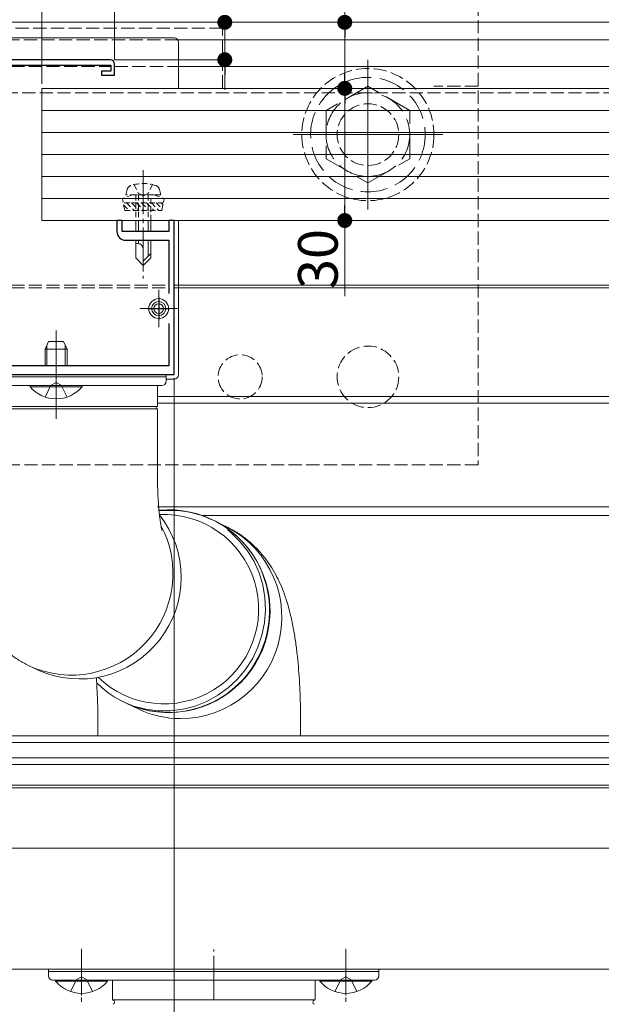
# Model space of a CAD drawing. Extents: x 0 to 1980, y 0 to 3205.
# Drawn here: x 357 to 489, y 1815 to 2038 of the extents above; entities that cross this region are included whole.
import ezdxf

# ---------------------------------------------------------------- set-up
doc = ezdxf.new("R2010")
doc.units = 0
for name, pattern in [('HIDDEN', [9.525, 6.35, -3.175]), ('YCENTER_1', [13, 10, -1, 1, -1]), ('YHIDDEN_1', [4, 3, -1])]:
    doc.linetypes.add(name, pattern=pattern)
for name, color, linetype, lineweight in [('YKK_11', 7, 'CONTINUOUS', 30), ('YKK_12', 2, 'CONTINUOUS', 13), ('YKK_13', 4, 'CONTINUOUS', 13), ('YKK_D', 6, 'CONTINUOUS', 13)]:
    doc.layers.add(name, color=color, linetype=linetype, lineweight=lineweight)
doc.styles.get("Standard").update_dxf_attribs({"font": 'txt', "bigfont": 'BIGFONT'})

msp = doc.modelspace()

# ---------------------------------------------------------------- linework, layer by layer
at = {"layer": 'YKK_11', "color": 0, "linetype": 'ByBlock', "lineweight": -2, "ltscale": 0.5}
for p, q in [((378, 2029.04), (339, 2029.04)), ((379, 2025.54), (379, 2028.04)), ((340.2, 2027.84), (378.1, 2027.84)), ((378.1, 2026.44), (376, 2026.44)), ((376, 2026.44), (376, 2025.54)), ((378.1, 2027.84), (378.1, 2026.44)), ((376, 2025.54), (379, 2025.54)), ((380.7, 1992.54), (379.5, 1992.54)), ((379.5, 1992.54), (379.5, 1990.04)), ((380.7, 1990.04), (380.7, 1992.54)), ((392.5, 1992.54), (391.3, 1992.54)), ((391.3, 1992.54), (391.3, 1990.04)), ((392.5, 1957.54), (392.5, 1992.54)), ((391.3, 1990.04), (380.7, 1990.04)), ((381.5, 1988.04), (391.3, 1988.04)), ((391.3, 1988.04), (391.3, 1975.94)), ((391.3, 1969.14), (391.3, 1959.54)), ((391.3, 1959.54), (341.33, 1959.54)), ((340.5, 1957.54), (392.5, 1957.54))]:
    msp.add_line(p, q, dxfattribs=at)
at = {"layer": 'YKK_11', "color": 2, "ltscale": 0.5}
for p, q in [((389, 1975.04), (389, 1970.04)), ((386.5, 1972.54), (391.5, 1972.54))]:
    msp.add_line(p, q, dxfattribs=at)
at = {"layer": 'YKK_11', "color": 0, "linetype": 'ByBlock', "lineweight": -2, "ltscale": 0.5}
for centre, radius, start, end in [((378, 2028.04), 1, 0, 90), ((381.5, 1990.04), 2, 180, 270)]:
    msp.add_arc(centre, radius, start, end, dxfattribs=at)
at = {"layer": 'YKK_12'}
for p, q in [((343.5, 2037.54), (762.5, 2037.54)), ((393.37, 2033.54), (762.5, 2033.54)), ((436.5, 2029.04), (436.5, 1995.04)), ((436.5, 2029.04), (436.5, 1995.04)), ((393.5, 2027.54), (762.5, 2027.54)), ((453.5, 2012.04), (419.5, 2012.04)), ((419.5, 2012.04), (453.5, 2012.04)), ((389, 1976.79), (389, 1968.29)), ((393.5, 1977.84), (522.5, 1977.84)), ((393.5, 1977.24), (522.5, 1977.24)), ((393.25, 1972.54), (384.75, 1972.54)), ((388.7, 1952.54), (522.5, 1952.54)), ((388.7, 1951.04), (522.5, 1951.04)), ((388.7, 1927.54), (762.5, 1927.54)), ((398.94, 1925.54), (495, 1925.54)), ((956, 1875.54), (341.5, 1875.54)), ((956, 1874.04), (341.5, 1874.04)), ((956, 1870.54), (341.5, 1870.54)), ((956, 1869.04), (341.5, 1869.04)), ((341.5, 1864.34), (955, 1864.34)), ((341.5, 1863.74), (955, 1863.74)), ((341.5, 1850.04), (955, 1850.04)), ((956, 1822.54), (341.5, 1822.54))]:
    msp.add_line(p, q, dxfattribs=at)
at = {"layer": 'YKK_12', "linetype": 'YHIDDEN_1'}
for p, q in [((393.37, 2033.54), (343.5, 2033.54)), ((343.5, 2027.54), (378.1, 2027.54)), ((379, 2027.54), (393.5, 2027.54)), ((350, 2021.54), (762.5, 2021.54)), ((343.5, 1977.84), (391.3, 1977.84)), ((343.5, 1977.24), (391.3, 1977.24)), ((392.5, 1977.84), (393.5, 1977.84)), ((392.5, 1977.24), (393.5, 1977.24)), ((955, 1863.74), (341.5, 1863.74))]:
    msp.add_line(p, q, dxfattribs=at)
at = {"layer": 'YKK_12', "linetype": 'YCENTER_1'}
for p, q in [((385.5, 2003.94), (385.5, 1979.34)), ((365.7, 1951.54), (365.7, 1965.54)), ((365.7, 1951.54), (365.7, 1965.54)), ((371.5, 1827.13), (371.5, 1815.02)), ((401.5, 1815.54), (401.5, 1827.04)), ((431.5, 1827.13), (431.5, 1815.02)), ((371.5, 1816.54), (371.5, 1823.54)), ((431.5, 1816.54), (431.5, 1823.54))]:
    msp.add_line(p, q, dxfattribs=at)
at = {"layer": 'YKK_12', "ltscale": 0.5}
msp.add_line((365.7, 1967.54), (365.7, 1947.54), dxfattribs=at)
at = {"layer": 'YKK_13', "linetype": 'YHIDDEN_1'}
for p, q in [((461.5, 2042.04), (461.5, 1937.04)), ((403.5, 2036.24), (343.5, 2036.24)), ((403.5, 2022.54), (403.5, 2036.24)), ((461.5, 2023.04), (451.5, 2023.04)), ((363.2, 1952.45), (364.56, 1955.17)), ((363.2, 1952.45), (364.56, 1955.17)), ((365.7, 1955.78), (364.56, 1955.17)), ((365.7, 1955.78), (364.56, 1955.17)), ((365.7, 1955.78), (366.85, 1955.17)), ((365.7, 1955.78), (366.85, 1955.17)), ((368.2, 1952.45), (366.85, 1955.17)), ((368.2, 1952.45), (366.85, 1955.17)), ((461.5, 1937.04), (352.5, 1937.04)), ((369, 1817.45), (370.36, 1820.17)), ((371.5, 1820.78), (370.36, 1820.17)), ((371.5, 1820.78), (372.64, 1820.17)), ((374, 1817.45), (372.64, 1820.17)), ((429, 1817.45), (430.36, 1820.17)), ((431.5, 1820.78), (430.36, 1820.17)), ((431.5, 1820.78), (432.64, 1820.17)), ((434, 1817.45), (432.64, 1820.17))]:
    msp.add_line(p, q, dxfattribs=at)
at = {"layer": 'YKK_13'}
for p, q in [((392.5, 2034.04), (342.5, 2034.04)), ((393.5, 2033.04), (393.5, 2022.54)), ((362.5, 2022.54), (362.5, 1992.54)), ((1617.5, 2022.54), (362.5, 2022.54)), ((935, 2017.54), (362.5, 2017.54)), ((935, 2012.54), (362.5, 2012.54)), ((935, 2007.54), (362.5, 2007.54)), ((935, 2002.54), (362.5, 2002.54)), ((935, 1997.54), (362.5, 1997.54)), ((935, 1992.54), (362.5, 1992.54)), ((383.8, 1992.54), (383.8, 1990.04)), ((384.4, 1992.54), (384.4, 1990.04)), ((386.6, 1992.54), (386.6, 1990.04)), ((387.2, 1990.04), (387.2, 1992.54)), ((393.5, 1992.54), (393.5, 1957.54)), ((383.8, 1988.04), (383.8, 1984.04)), ((384.4, 1988.04), (384.4, 1987.34)), ((386.6, 1988.04), (386.6, 1984.44)), ((387.2, 1984.04), (387.2, 1988.04)), ((384.17, 1987.34), (383.8, 1987.34)), ((385.5, 1982.34), (385.5, 1986)), ((383.8, 1984.04), (385.5, 1982.34)), ((387.2, 1985.04), (385.5, 1983.34)), ((387.2, 1984.04), (385.5, 1982.34)), ((392.5, 1956.54), (390.7, 1956.54)), ((342.7, 1955.04), (388.3, 1955.04)), ((388.3, 1955.04), (388.7, 1955.04)), ((388.7, 1950.29), (388.7, 1955.04)), ((388.7, 1950.29), (342.7, 1950.29)), ((342.7, 1949.79), (388.3, 1949.79)), ((388.3, 1949.79), (388.7, 1949.79)), ((388.7, 1935.04), (388.7, 1949.79)), ((405.34, 1921.73), (404.6, 1922.34)), ((407.38, 1919.76), (405.34, 1921.73)), ((409.15, 1917.55), (407.38, 1919.76)), ((410.64, 1915.12), (409.15, 1917.55)), ((411.8, 1912.51), (410.64, 1915.12)), ((412.63, 1909.78), (411.8, 1912.51)), ((413.12, 1906.95), (412.63, 1909.78)), ((413.25, 1904.08), (413.12, 1906.95)), ((413.03, 1901.21), (413.25, 1904.08)), ((412.45, 1898.38), (413.03, 1901.21)), ((411.53, 1895.65), (412.45, 1898.38)), ((410.28, 1893.04), (411.53, 1895.65)), ((408.72, 1890.61), (410.28, 1893.04)), ((359.73, 1891.34), (361.57, 1890.47)), ((406.87, 1888.4), (408.72, 1890.61)), ((404.77, 1886.43), (406.87, 1888.4)), ((402.45, 1884.73), (404.77, 1886.43)), ((380.77, 1883.32), (383.31, 1882.29)), ((381.76, 1882.84), (384.48, 1881.55)), ((397.28, 1882.29), (399.94, 1883.35)), ((399.94, 1883.35), (402.45, 1884.73)), ((383.31, 1882.29), (386.05, 1881.57)), ((386.05, 1881.57), (388.86, 1881.21)), ((388.86, 1881.21), (391.7, 1881.21)), ((391.7, 1881.21), (394.52, 1881.57)), ((394.52, 1881.57), (397.28, 1882.29)), ((375.2, 1879.42), (375.2, 1875.54)), ((421.2, 1875.54), (421.2, 1879.42)), ((364, 1822.54), (439, 1822.54)), ((364, 1822.04), (364, 1822.54)), ((439, 1822.54), (439, 1822.04)), ((364, 1822.04), (439, 1822.04)), ((364, 1821.04), (364, 1822.04)), ((365, 1820.04), (438, 1820.04)), ((378.5, 1820.04), (424.5, 1820.04)), ((378.5, 1820.04), (378.5, 1815.71)), ((424.5, 1820.04), (424.5, 1815.71)), ((439, 1822.04), (439, 1821.04))]:
    msp.add_line(p, q, dxfattribs=at)
at = {"layer": 'YKK_13', "linetype": 'YHIDDEN_1', "ltscale": 2}
for p, q in [((436.5, 2023.01), (427, 2017.52)), ((446, 2017.52), (436.5, 2023.01)), ((427, 2017.52), (427, 2006.55)), ((446, 2006.55), (446, 2017.52)), ((427, 2006.55), (436.5, 2001.07)), ((436.5, 2001.07), (446, 2006.55))]:
    msp.add_line(p, q, dxfattribs=at)
at = {"layer": 'YKK_13', "linetype": 'HIDDEN', "ltscale": 0.2}
for p, q in [((381.5, 1998.34), (381.83, 1999.59)), ((383.4, 2000.69), (384.35, 1998.74)), ((387.6, 2000.69), (386.65, 1998.74)), ((389.5, 1998.34), (389.17, 1999.59)), ((383, 1998.34), (380.75, 1997.52)), ((390.25, 1997.52), (380.75, 1997.52)), ((381.28, 1994.84), (380.75, 1997.52)), ((389.5, 1998.34), (381.5, 1998.34)), ((388, 1998.34), (383, 1998.34)), ((383.8, 1998.34), (383.8, 1992.54)), ((384.35, 1998.74), (385.5, 1998.13)), ((384.4, 1998.34), (384.4, 1992.54)), ((386.65, 1998.74), (385.5, 1998.13)), ((386.6, 1998.34), (386.6, 1992.54)), ((387.2, 1992.54), (387.2, 1998.34)), ((388, 1998.34), (390.25, 1997.52)), ((389.72, 1994.84), (390.25, 1997.52)), ((390.05, 1996.52), (380.95, 1996.52)), ((381.03, 1996.09), (382.29, 1994.84)), ((381.28, 1994.84), (389.72, 1994.84)), ((381.72, 1996.52), (383.41, 1994.84)), ((382.84, 1996.52), (384.53, 1994.84)), ((383.97, 1996.52), (385.66, 1994.84)), ((385.09, 1996.52), (386.78, 1994.84)), ((386.21, 1996.52), (387.9, 1994.84)), ((387.33, 1996.52), (389.02, 1994.84)), ((388.46, 1996.52), (389.79, 1995.19)), ((389.58, 1996.52), (389.98, 1996.13))]:
    msp.add_line(p, q, dxfattribs=at)
at = {"layer": 'YKK_13', "linetype": 'Continuous', "ltscale": 0.5}
for p, q in [((363.2, 1963.34), (364, 1965.04)), ((363.2, 1963.34), (364, 1965.04)), ((363.2, 1959.54), (363.2, 1963.34)), ((363.2, 1963.34), (368.2, 1963.34)), ((363.2, 1959.54), (363.2, 1963.34)), ((363.2, 1963.34), (368.2, 1963.34)), ((364, 1965.04), (367.4, 1965.04)), ((364, 1965.04), (367.4, 1965.04)), ((367.4, 1965.04), (368.2, 1963.34)), ((367.4, 1965.04), (368.2, 1963.34)), ((368.2, 1959.54), (368.2, 1963.34)), ((368.2, 1959.54), (368.2, 1963.34)), ((371.6, 1955.04), (359.8, 1955.04)), ((359.8, 1954.79), (359.8, 1955.04)), ((371.6, 1955.04), (359.8, 1955.04)), ((359.8, 1954.79), (359.8, 1955.04)), ((359.8, 1954.79), (371.6, 1954.79)), ((359.8, 1954.79), (371.6, 1954.79)), ((371.6, 1954.79), (371.6, 1955.04)), ((371.6, 1954.79), (371.6, 1955.04)), ((365.6, 1820.04), (377.4, 1820.04)), ((365.6, 1819.79), (365.6, 1820.04)), ((377.4, 1819.79), (377.4, 1820.04)), ((425.6, 1820.04), (437.4, 1820.04)), ((425.6, 1819.79), (425.6, 1820.04)), ((437.4, 1819.79), (437.4, 1820.04)), ((377.4, 1819.79), (365.6, 1819.79)), ((437.4, 1819.79), (425.6, 1819.79))]:
    msp.add_line(p, q, dxfattribs=at)
at = {"layer": 'YKK_13', "linetype": 'Continuous'}
for p, q in [((363.63, 1959.54), (363.63, 1964.26)), ((363.63, 1959.54), (363.63, 1964.26)), ((367.77, 1959.54), (367.77, 1964.26)), ((367.77, 1959.54), (367.77, 1964.26))]:
    msp.add_line(p, q, dxfattribs=at)
at = {"layer": 'YKK_13', "lineweight": 13}
for p, q in [((390.7, 1957.54), (340.7, 1957.54)), ((390.7, 1957.04), (340.7, 1957.04)), ((390.7, 1956.04), (390.7, 1957.54)), ((365.7, 1955.04), (341.7, 1955.04)), ((389.7, 1955.04), (365.7, 1955.04))]:
    msp.add_line(p, q, dxfattribs=at)
at = {"layer": 'YKK_13', "linetype": 'ByBlock'}
msp.add_line((378.6, 1815.54), (424.4, 1815.54), dxfattribs=at)
at = {"layer": 'YKK_13', "linetype": 'YHIDDEN_1'}
for centre, radius in [((436.5, 2012.04), 15), ((436.5, 2012.04), 7), ((436.5, 1957.04), 7), ((407.5, 1957.04), 5)]:
    msp.add_circle(centre, radius, dxfattribs=at)
at = {"layer": 'YKK_13', "linetype": 'YHIDDEN_1', "ltscale": 2}
for radius in [13, 9.5]:
    msp.add_circle((436.5, 2012.04), radius, dxfattribs=at)
at = {"layer": 'YKK_13'}
for radius in [2.25, 1.6, 1.1]:
    msp.add_circle((389, 1972.54), radius, dxfattribs=at)
for centre, radius, start, end in [((392.5, 2033.04), 1, 0, 90), ((384.17, 1986), 1.33, 0, 90), ((392.5, 1957.54), 1, 270, 0), ((392.5, 1957.54), 1, 270, 0), ((388.7, 1950.04), 0.25, 90, 270), ((371.03, 1911.49), 23.06, 245.7656, 38.1436), ((390.19, 1904.28), 21.5, 225.9544, 92.7485), ((391.24, 1903.83), 23.03, 245.7175, 95.4188), ((391.55, 1904.14), 22.58, 358.7964, 96.2828), ((369.19, 1912.37), 23.06, 245.658, 28.224), ((393.9, 1902.48), 23.06, 270.1488, 67.3002), ((391.16, 1903.79), 22.96, 224.9702, 359.6851), ((393.94, 1901.54), 22.12, 244.6604, 270.0327), ((365, 1821.04), 1, 180, 270), ((438, 1821.04), 1, 270, 0), ((378.7, 1815.71), 0.2, 180, 253.3985), ((378.5, 1815.04), 0.5, 286.6015, 73.3985), ((424.5, 1815.04), 0.5, 106.6015, 253.3985), ((424.3, 1815.71), 0.2, 286.6015, 0)]:
    msp.add_arc(centre, radius, start, end, dxfattribs=at)
at = {"layer": 'YKK_13', "linetype": 'HIDDEN', "ltscale": 0.2}
for centre, radius, start, end in [((383.09, 1999.25), 1.3, 108.2348, 165), ((385.5, 1991.94), 9, 71.7652, 108.2348), ((387.91, 1999.25), 1.3, 15, 71.7652)]:
    msp.add_arc(centre, radius, start, end, dxfattribs=at)
at = {"layer": 'YKK_13', "linetype": 'Continuous', "ltscale": 0.5}
for centre in [(365.7, 1959.74), (365.7, 1959.74), (371.5, 1824.74), (431.5, 1824.74)]:
    msp.add_arc(centre, 7.7, 219.9831, 320.0169, dxfattribs=at)
at = {"layer": 'YKK_13', "lineweight": 13}
msp.add_arc((389.7, 1956.04), 1, 270, 0, dxfattribs=at)
at = {"layer": 'YKK_13'}
for points, knots in [([(342.7, 1935.04), (342.7, 1934.48), (342.71, 1932.86), (342.77, 1930.18), (342.91, 1927.03), (343.12, 1923.91), (343.41, 1920.84), (343.79, 1917.78), (344.29, 1914.68), (344.96, 1911.4), (345.79, 1908.38), (346.76, 1905.66), (347.74, 1903.43), (348.87, 1901.33), (350.18, 1899.32), (351.7, 1897.4), (353.42, 1895.6), (355.34, 1893.97), (357.44, 1892.51), (358.96, 1891.73), (359.73, 1891.34)], [0, 0, 0, 0, 0.0307809, 0.0892414, 0.1480056, 0.2074675, 0.2681697, 0.3309257, 0.3971274, 0.4695012, 0.5539767, 0.6109243, 0.6627523, 0.7118806, 0.7599262, 0.8077351, 0.8556186, 0.9036345, 0.9517631, 1, 1, 1, 1]), ([(389.75, 1922.05), (389.75, 1922.04), (389.77, 1922), (389.72, 1922.17), (389.63, 1922.59), (389.49, 1923.32), (389.34, 1924.33), (389.17, 1925.63), (389.01, 1927.2), (388.88, 1929), (388.78, 1930.99), (388.71, 1933.02), (388.7, 1934.39), (388.7, 1935.04)], [0, 0, 0, 0, 0.0074364, 0.0821794, 0.1619204, 0.2481163, 0.3413985, 0.44163, 0.5480792, 0.6596669, 0.7751947, 0.8934941, 1, 1, 1, 1]), ([(421.2, 1879.42), (421.2, 1879.98), (421.2, 1881.6), (421.13, 1884.28), (420.99, 1887.43), (420.78, 1890.55), (420.49, 1893.62), (420.11, 1896.68), (419.62, 1899.78), (418.94, 1903.06), (418.11, 1906.08), (417.14, 1908.8), (416.16, 1911.03), (415.03, 1913.13), (413.72, 1915.14), (412.21, 1917.06), (410.48, 1918.86), (408.56, 1920.49), (406.46, 1921.95), (404.94, 1922.73), (404.18, 1923.12)], [0, 0, 0, 0, 0.030781, 0.089241, 0.148006, 0.207467, 0.26817, 0.330926, 0.397127, 0.469501, 0.553977, 0.610924, 0.662752, 0.711881, 0.759926, 0.807735, 0.855619, 0.903635, 0.951763, 1, 1, 1, 1]), ([(374.85, 1888.76), (374.88, 1888.2), (374.91, 1887.64), (374.94, 1887.08), (375.01, 1885.86), (375.07, 1884.64), (375.12, 1883.4), (375.15, 1882.73), (375.19, 1881.41), (375.2, 1880.07), (375.2, 1879.42)], [-0.394726, -0.394726, -0.394726, -0.394726, -0.140313, -0.140313, -0.140313, 0.417614, 0.417614, 0.417614, 0.718304, 1, 1, 1, 1])]:
    msp.add_open_spline(points, degree=3, knots=knots, dxfattribs=at)
at = {"layer": 'YKK_D'}
for p, q in [((379, 2029.04), (379, 2190.54)), ((362.5, 2023.54), (362.5, 2170.54)), ((431.24, 2037.54), (431.24, 2054.7)), ((343.2, 2037.54), (405, 2037.54)), ((343.2, 2037.54), (432.24, 2037.54)), ((404, 2029.04), (404, 2037.54)), ((431.24, 2025.94), (431.24, 2034.14)), ((379, 2029.04), (405, 2029.04)), ((404, 2025.64), (404, 2022.24)), ((394.5, 2022.54), (432.24, 2022.54)), ((394.5, 2022.54), (432.24, 2022.54)), ((431.24, 2019.14), (431.24, 1995.94)), ((394.5, 1992.54), (432.24, 1992.54)), ((431.24, 1992.54), (431.24, 1975.38)), ((392.5, 1956.84), (392.5, 1737.04))]:
    msp.add_line(p, q, dxfattribs=at)
at = {"layer": 'YKK_D', "linetype": 'ByBlock', "lineweight": -2}
for p, q in [((431.24, 2035.84), (431.24, 2034.14)), ((404, 2027.34), (404, 2025.64)), ((431.24, 2024.24), (431.24, 2025.94)), ((431.24, 2020.84), (431.24, 2019.14)), ((431.24, 1994.24), (431.24, 1995.94))]:
    msp.add_line(p, q, dxfattribs=at)
at = {"layer": 'YKK_D', "linetype": 'ByBlock', "const_width": 1.7}
for points in [[(404, 2038.39, 1), (404, 2036.69, 1)], [(431.24, 2036.69, 1), (431.24, 2038.39, 1)], [(404, 2028.19, 1), (404, 2029.89, 1)], [(431.24, 2023.39, 1), (431.24, 2021.69, 1)], [(431.24, 2021.69, 1), (431.24, 2023.39, 1)], [(431.24, 1993.39, 1), (431.24, 1991.69, 1)]]:
    msp.add_lwpolyline(points, format="xyb", close=True, dxfattribs=at)

# ---------------------------------------------------------------- texts
at = {"layer": 'YKK_D'}
msp.add_text('30', height=9, rotation=90, dxfattribs=at).set_placement((429.64, 1976.98))

doc.saveas('drawing.dxf')
